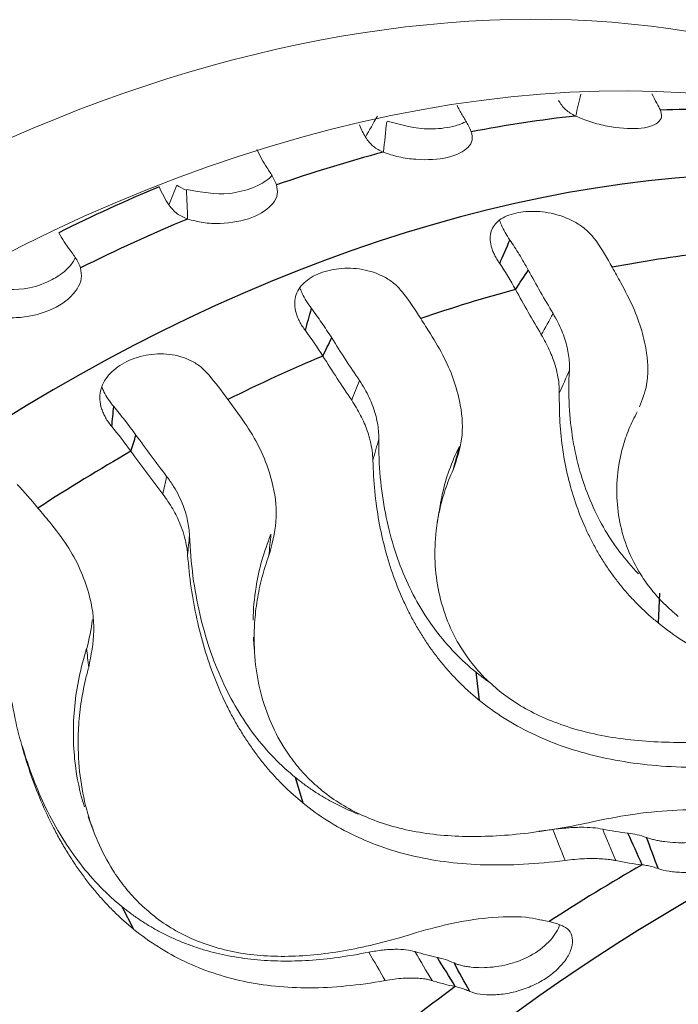
# Model space of a CAD drawing. Units: millimetres. Extents: x 11 to 339, y 29 to 258.
# Drawn here: x 77 to 82, y 109 to 117 of the extents above; entities that cross this region are included whole.
import ezdxf

# ---------------------------------------------------------------- set-up
doc = ezdxf.new("R2010")
doc.units = ezdxf.units.MM
doc.header["$MEASUREMENT"] = 0
doc.layers.add('零件', color=7, linetype='Continuous', lineweight=25)

msp = doc.modelspace()

# ---------------------------------------------------------------- linework, layer by layer
at = {"layer": '零件', "color": 7, "linetype": 'Continuous', "lineweight": 25}
for p, q in [((81.9099, 112.2916), (81.9192, 112.5428)), ((80.4091, 111.6453), (80.3817, 111.8807)), ((78.9335, 110.7843), (78.8699, 110.9986)), ((77.5158, 109.7279), (77.4175, 109.9163))]:
    msp.add_line(p, q, dxfattribs=at)
at = {"layer": '零件', "color": 7, "linetype": 'Continuous', "lineweight": 18}
for major_axis in [(-9.7481, -12.0509), (8.8676, 10.9624)]:
    msp.add_ellipse((76.3816, 106.1992), major_axis=major_axis, ratio=0.677252, dxfattribs=at)
for centre, major_axis, start_param, end_param in [((76.9537, 105.7365), (-10.377, -12.8284), 0.189576, 4.310855), ((77.6973, 105.135), (-8.2387, -10.185), 3.141593, 6.283088), ((76.9537, 105.7365), (8.2387, 10.185), 0, 3.331169), ((85.2481, 99.0271), (-8.2387, -10.185), 3.786601, 5.638079)]:
    msp.add_ellipse(centre, major_axis=major_axis, ratio=0.677252, start_param=start_param, end_param=end_param, dxfattribs=at)
at = {"layer": '零件', "color": 7, "linetype": 'Continuous', "lineweight": 25}
for centre, major_axis, start_param, end_param in [((78.8808, 104.1777), (8.4274, 10.4182), 0.217647, 2.923989), ((78.2162, 104.7153), (-8.4274, -10.4182), 3.589536, 3.671199), ((78.2162, 104.7153), (-8.4274, -10.4182), 3.739136, 3.820799), ((78.2162, 104.7153), (-8.4274, -10.4182), 3.888736, 3.970398), ((78.014, 104.8789), (8.5195, 10.5321), 0.899694, 0.975457), ((78.2162, 104.7153), (-8.4274, -10.4182), 4.038335, 4.119998), ((79.3892, 103.7664), (-8.2886, -10.2466), 3.743115, 3.81682), ((79.3892, 103.7664), (-8.2886, -10.2466), 3.892715, 3.96642), ((79.3892, 103.7664), (-8.2886, -10.2466), 4.042314, 4.116019), ((79.3892, 103.7664), (-8.2886, -10.2466), 4.191914, 4.265619), ((84.1791, 99.8918), (8.4274, 10.4182), 0.5629, 2.578639), ((83.6706, 100.3031), (-8.2886, -10.2466), 4.191914, 4.265619), ((83.6706, 100.3031), (-8.2886, -10.2466), 4.341514, 4.415218)]:
    msp.add_ellipse(centre, major_axis=major_axis, ratio=0.677252, start_param=start_param, end_param=end_param, dxfattribs=at)
at = {"layer": '零件', "color": 7, "linetype": 'Continuous', "lineweight": 18, "extrusion": (-7.12601e-07, 1.71917e-07, -1)}
msp.add_open_spline([(81.2154, 116.5409), (81.2299, 116.601), (81.2444, 116.6612), (81.259, 116.7213)], degree=3, dxfattribs=at)
at = {"layer": '零件', "color": 7, "linetype": 'Continuous', "lineweight": 18}
for points, knots in [([(81.852, 116.7263), (81.8673, 116.6981), (81.8975, 116.6426), (81.9156, 116.6071), (81.9246, 116.5896)], [0, 0, 0, 0, 0.506864, 1, 1, 1, 1]), ([(81.9246, 116.5896), (81.9305, 116.5696), (81.9425, 116.5295), (81.8989, 116.4674), (81.7547, 116.4234), (81.5269, 116.4414), (81.3404, 116.4871), (81.2558, 116.5219), (81.2136, 116.5393)], [0, 0, 0, 0, 0.125857, 0.252476, 0.500684, 0.748717, 0.874575, 1, 1, 1, 1]), ([(80.2986, 116.4935), (80.297, 116.4926), (80.2775, 116.4823), (80.2407, 116.4672), (80.1464, 116.4414), (79.9433, 116.4156), (79.7552, 116.465), (79.6369, 116.4961)], [0, 0, 0, 0, 0.011785, 0.134834, 0.224175, 0.511812, 1, 1, 1, 1]), ([(80.3411, 116.4067), (80.3463, 116.3836), (80.3567, 116.3374), (80.3086, 116.2561), (80.1579, 116.1806), (79.9234, 116.1672), (79.7325, 116.1939), (79.6468, 116.2226), (79.6041, 116.2369)], [0, 0, 0, 0, 0.125814, 0.252242, 0.498927, 0.748875, 0.874735, 1, 1, 1, 1]), ([(78.6288, 116.1084), (78.6473, 116.0805), (78.6837, 116.0256), (78.7014, 115.9834), (78.7101, 115.9625)], [0, 0, 0, 0, 0.506864, 1, 1, 1, 1]), ([(78.6741, 116.0427), (78.6593, 116.0264), (78.6257, 115.997), (78.5671, 115.9627), (78.4712, 115.9216), (78.2665, 115.8682), (78.0783, 115.9025), (77.9597, 115.9242)], [0, 0, 0, 0, 0.121032, 0.231256, 0.311593, 0.56602, 1, 1, 1, 1]), ([(78.7101, 115.9625), (78.7149, 115.9365), (78.7247, 115.8842), (78.6744, 115.7837), (78.5203, 115.6781), (78.2839, 115.6348), (78.0925, 115.6428), (78.0065, 115.6657), (77.9636, 115.6771)], [0, 0, 0, 0, 0.125857, 0.252476, 0.500684, 0.748717, 0.874575, 1, 1, 1, 1]), ([(77.9636, 115.6771), (77.9334, 115.6897), (77.8721, 115.7153), (77.83, 115.768), (77.8087, 115.7948)], [0, 0, 0, 0, 0.493136, 1, 1, 1, 1]), ([(80.579, 115.3039), (80.5707, 115.3165), (80.5542, 115.3415), (80.5344, 115.3786), (80.5185, 115.4149), (80.5034, 115.4615), (80.4953, 115.5167), (80.5045, 115.5761), (80.5313, 115.6278), (80.5911, 115.6849), (80.7057, 115.7339), (80.8579, 115.746), (80.9856, 115.7319), (81.0816, 115.7084), (81.1738, 115.6724), (81.2582, 115.6233), (81.333, 115.5629), (81.37, 115.5147), (81.3886, 115.4905)], [0, 0, 0, 0, 0.032727, 0.064959, 0.096988, 0.129111, 0.191669, 0.254101, 0.315782, 0.377161, 0.500881, 0.623774, 0.685174, 0.746817, 0.809045, 0.87144, 0.935301, 1, 1, 1, 1]), ([(76.9812, 115.416), (77.0013, 115.3887), (77.041, 115.3348), (77.0591, 115.2895), (77.0681, 115.2672)], [0, 0, 0, 0, 0.506864, 1, 1, 1, 1]), ([(78.9513, 114.7426), (78.9424, 114.755), (78.9246, 114.7796), (78.903, 114.817), (78.8856, 114.8543), (78.8687, 114.903), (78.8589, 114.9625), (78.8669, 115.0291), (78.8932, 115.0899), (78.9523, 115.1612), (79.0682, 115.2314), (79.2228, 115.265), (79.3539, 115.2659), (79.452, 115.2523), (79.5466, 115.2247), (79.6338, 115.1822), (79.7119, 115.1266), (79.7515, 115.0798), (79.7715, 115.0562)], [0, 0, 0, 0, 0.032689, 0.064883, 0.096871, 0.128951, 0.191499, 0.253745, 0.315066, 0.37641, 0.498944, 0.623794, 0.685337, 0.747143, 0.80929, 0.871592, 0.935379, 1, 1, 1, 1]), ([(81.0261, 114.8852), (80.9908, 114.945), (80.9204, 115.0645), (80.8523, 115.188), (80.8183, 115.2497)], [0, 0, 0, 0, 0.499982, 1, 1, 1, 1]), ([(81.593, 115.1438), (81.6293, 115.075), (81.7008, 114.9397), (81.7729, 114.7409), (81.8206, 114.5212), (81.8262, 114.3012), (81.7739, 114.1638), (81.7485, 114.1035)], [0, 0, 0, 0, 0.182264, 0.358344, 0.532055, 0.791443, 1, 1, 1, 1]), ([(79.0022, 114.9276), (78.9697, 114.9705), (78.936, 115.026), (78.9139, 115.0799), (78.9091, 115.0934)], [0, 0, 0, 0, 0.747454, 1, 1, 1, 1]), ([(79.1721, 114.6813), (79.158, 114.7034), (79.1301, 114.7471), (79.0875, 114.8099), (79.045, 114.8702), (79.0164, 114.9085), (79.0022, 114.9276)], [0, 0, 0, 0, 0.256581, 0.508503, 0.75617, 1, 1, 1, 1]), ([(81.1624, 114.4106), (81.1628, 114.431), (81.1637, 114.4723), (81.1572, 114.5367), (81.1448, 114.6033), (81.1257, 114.6718), (81.0996, 114.742), (81.067, 114.8135), (81.0397, 114.8612), (81.0259, 114.8852)], [0, 0, 0, 0, 0.135627, 0.273553, 0.413843, 0.556564, 0.701785, 0.849573, 1, 1, 1, 1]), ([(79.9987, 114.7165), (80.0396, 114.6486), (80.12, 114.5153), (80.2035, 114.3133), (80.2623, 114.0845), (80.278, 113.8307), (80.2183, 113.6609), (80.1887, 113.5766)], [0, 0, 0, 0, 0.173979, 0.342056, 0.507871, 0.75547, 1, 1, 1, 1]), ([(81.078, 114.2177), (81.0776, 114.243), (81.0769, 114.2939), (81.0645, 114.3732), (81.04, 114.4686), (80.9982, 114.5813), (80.9512, 114.6658), (80.9276, 114.7083)], [0, 0, 0, 0, 0.16174, 0.324211, 0.488817, 0.742778, 1, 1, 1, 1]), ([(79.4044, 114.3244), (79.3653, 114.3829), (79.2869, 114.5001), (79.2103, 114.6209), (79.172, 114.6813)], [0, 0, 0, 0, 0.499977, 1, 1, 1, 1]), ([(81.7409, 112.7056), (81.6847, 112.7637), (81.5269, 112.9481), (81.3198, 113.3088), (81.1735, 113.8162), (81.1509, 114.2056), (81.1622, 114.4106)], [0, 0, 0, 0, 0.143255, 0.428837, 0.714418, 1, 1, 1, 1]), ([(81.9099, 112.2916), (81.8837, 112.3134), (81.8312, 112.3571), (81.757, 112.4266), (81.6861, 112.4992), (81.6188, 112.5751), (81.5551, 112.6542), (81.4952, 112.7364), (81.4389, 112.8218), (81.3864, 112.9103), (81.3377, 113.0019), (81.2767, 113.1305), (81.2104, 113.3003), (81.1482, 113.5156), (81.1048, 113.741), (81.079, 113.976), (81.0783, 114.1364), (81.078, 114.2177)], [0, 0, 0, 0, 0.046478, 0.093024, 0.139681, 0.186491, 0.233496, 0.28074, 0.328263, 0.376108, 0.424317, 0.472931, 0.574387, 0.67746, 0.78251, 0.889902, 1, 1, 1, 1]), ([(79.5167, 113.656), (79.5152, 113.6831), (79.5121, 113.7375), (79.4957, 113.8206), (79.4662, 113.9193), (79.418, 114.0337), (79.3657, 114.117), (79.3393, 114.159)], [0, 0, 0, 0, 0.16174, 0.324211, 0.488817, 0.742778, 1, 1, 1, 1]), ([(78.3925, 114.0431), (78.4381, 113.977), (78.5276, 113.847), (78.6235, 113.644), (78.6952, 113.4087), (78.7238, 113.1403), (78.6716, 112.9516), (78.6457, 112.8579)], [0, 0, 0, 0, 0.173979, 0.342056, 0.507871, 0.75547, 1, 1, 1, 1]), ([(81.7309, 114.0622), (81.7183, 114.0386), (81.6932, 113.9913), (81.661, 113.9182), (81.6329, 113.8437), (81.6093, 113.7677), (81.5902, 113.6905), (81.5658, 113.5597), (81.5527, 113.3745), (81.578, 113.1383), (81.6454, 112.9109), (81.7408, 112.7228), (81.8475, 112.5726), (81.9517, 112.4547), (82.0338, 112.3842), (82.0748, 112.3489)], [0, 0, 0, 0, 0.04264, 0.085181, 0.127685, 0.170212, 0.212823, 0.255577, 0.384643, 0.511487, 0.637524, 0.763134, 0.84234, 0.921137, 1, 1, 1, 1]), ([(77.7894, 113.522), (77.7464, 113.5788), (77.6602, 113.6923), (77.575, 113.8092), (77.5324, 113.8676)], [0, 0, 0, 0, 0.49997, 1, 1, 1, 1]), ([(80.2409, 113.7715), (80.1758, 113.6422), (80.1167, 113.4761), (80.0845, 113.3053), (80.0792, 113.2711)], [0, 0, 0, 0, 0.8, 1, 1, 1, 1]), ([(80.4091, 111.6453), (80.3829, 111.6672), (80.3304, 111.7109), (80.2557, 111.781), (80.184, 111.8546), (80.1156, 111.9318), (80.0505, 112.0126), (79.9888, 112.097), (79.9305, 112.185), (79.8756, 112.2764), (79.8243, 112.3714), (79.7594, 112.5051), (79.6872, 112.6825), (79.6169, 112.9087), (79.5644, 113.1471), (79.5285, 113.3969), (79.5207, 113.5689), (79.5167, 113.656)], [0, 0, 0, 0, 0.046478, 0.093024, 0.139681, 0.186491, 0.233496, 0.28074, 0.328263, 0.376108, 0.424317, 0.472931, 0.574387, 0.67746, 0.78251, 0.889902, 1, 1, 1, 1]), ([(80.1887, 113.5766), (80.1767, 113.5492), (80.1528, 113.4947), (80.1226, 113.411), (80.0967, 113.3265), (80.0754, 113.2409), (80.0586, 113.1545), (80.0382, 113.009), (80.0307, 112.8054), (80.0629, 112.5497), (80.1362, 112.3072), (80.2356, 112.1097), (80.3446, 111.9542), (80.45, 111.8335), (80.5323, 111.7626), (80.5734, 111.7271)], [0, 0, 0, 0, 0.04264, 0.085181, 0.127685, 0.170212, 0.212823, 0.255577, 0.384643, 0.511487, 0.637524, 0.763134, 0.84234, 0.921137, 1, 1, 1, 1]), ([(77.9807, 113.0263), (77.9793, 113.0467), (77.9764, 113.088), (77.9657, 113.1505), (77.9499, 113.2138), (77.9265, 113.2832), (77.8937, 113.3583), (77.856, 113.4256), (77.8204, 113.4802), (77.7997, 113.508), (77.7893, 113.5219)], [0, 0, 0, 0, 0.119327, 0.240909, 0.364791, 0.491014, 0.65249, 0.817221, 0.908582, 1, 1, 1, 1]), ([(77.9651, 112.8633), (77.9621, 112.8919), (77.956, 112.9491), (77.9349, 113.0351), (77.8997, 113.1358), (77.8445, 113.2508), (77.7867, 113.3322), (77.7577, 113.3731)], [0, 0, 0, 0, 0.16174, 0.324211, 0.488817, 0.742778, 1, 1, 1, 1]), ([(78.6629, 113.0365), (78.6034, 112.8906), (78.5367, 112.6519), (78.5148, 112.4094), (78.5131, 112.3181)], [0, 0, 0, 0, 0.618836, 1, 1, 1, 1]), ([(78.6457, 112.8579), (78.635, 112.8273), (78.6135, 112.7661), (78.587, 112.6731), (78.5648, 112.5795), (78.5472, 112.4854), (78.5343, 112.3908), (78.5202, 112.2323), (78.5214, 112.0125), (78.5636, 111.7399), (78.6453, 111.4844), (78.7503, 111.2788), (78.8625, 111.1187), (78.9696, 110.9956), (79.0521, 110.9245), (79.0933, 110.8889)], [0, 0, 0, 0, 0.04264, 0.085181, 0.127685, 0.170212, 0.212823, 0.255577, 0.384643, 0.511487, 0.637524, 0.763134, 0.84234, 0.921137, 1, 1, 1, 1]), ([(78.5158, 112.175), (78.5163, 112.1663), (78.5172, 112.1525), (78.5182, 112.1387), (78.5186, 112.1335)], [0, 0, 0, 0, 0.62326, 1, 1, 1, 1]), ([(77.1195, 112.0797), (77.0683, 111.9192), (77.0025, 111.5983), (77.0056, 111.1424), (77.0635, 110.8719), (77.1011, 110.7554)], [0, 0, 0, 0, 0.352229, 0.704458, 1, 1, 1, 1]), ([(77.1365, 111.9223), (77.1275, 111.8888), (77.1095, 111.8218), (77.0883, 111.7207), (77.0713, 111.6194), (77.059, 111.518), (77.0512, 111.4165), (77.0457, 111.247), (77.0584, 111.0136), (77.1137, 110.727), (77.2061, 110.4609), (77.3181, 110.2488), (77.4343, 110.0849), (77.5436, 109.9599), (77.6263, 109.8885), (77.6677, 109.8528)], [0, 0, 0, 0, 0.04264, 0.085181, 0.127685, 0.170212, 0.212823, 0.255577, 0.384643, 0.511487, 0.637524, 0.763134, 0.84234, 0.921137, 1, 1, 1, 1]), ([(77.5158, 109.7279), (77.4894, 109.7498), (77.4367, 109.7936), (77.3607, 109.8645), (77.2869, 109.9394), (77.2156, 110.0184), (77.1468, 110.1016), (77.0805, 110.1889), (77.0167, 110.2803), (76.9556, 110.3758), (76.8972, 110.4753), (76.8215, 110.6161), (76.7337, 110.8039), (76.6415, 111.0454), (76.5639, 111.302), (76.5002, 111.573), (76.4721, 111.7617), (76.4578, 111.8573)], [0, 0, 0, 0, 0.046478, 0.093024, 0.139681, 0.186491, 0.233496, 0.28074, 0.328263, 0.376108, 0.424317, 0.472931, 0.574387, 0.67746, 0.78251, 0.889902, 1, 1, 1, 1]), ([(80.3817, 111.8807), (80.4076, 111.8604), (80.4456, 111.8305), (80.4852, 111.8022), (80.498, 111.7934)], [0, 0, 0, 0, 0.679908, 1, 1, 1, 1]), ([(77.4175, 109.9163), (77.2913, 110.0183), (77.0573, 110.2574), (76.7744, 110.7139), (76.6344, 111.0768), (76.5793, 111.2661)], [0, 0, 0, 0, 0.342598, 0.685195, 1, 1, 1, 1]), ([(82.5094, 110.7106), (82.4734, 110.7157), (82.3602, 110.7314), (82.0959, 110.7325), (81.7402, 110.7036), (81.5004, 110.658), (81.3916, 110.6373)], [0, 0, 0, 0, 0.153634, 0.483681, 0.765922, 1, 1, 1, 1]), ([(81.8088, 110.497), (81.8192, 110.4935), (81.84, 110.4864), (81.8763, 110.4771), (81.9159, 110.4691), (81.9725, 110.4604), (82.0497, 110.4533), (82.1498, 110.4528), (82.2528, 110.4613), (82.3874, 110.4859), (82.5486, 110.544), (82.653, 110.6246), (82.6916, 110.672), (82.6985, 110.6816)], [0, 0, 0, 0, 0.053629, 0.106331, 0.158479, 0.21046, 0.3106, 0.408143, 0.501974, 0.593641, 0.772184, 0.954068, 1, 1, 1, 1]), ([(81.024, 110.5644), (81.0451, 110.5673), (81.0872, 110.5729), (81.1472, 110.5784), (81.2046, 110.582), (81.2776, 110.5837), (81.3622, 110.5811), (81.4149, 110.5722), (81.4415, 110.5677)], [0, 0, 0, 0, 0.122518, 0.244795, 0.367477, 0.491204, 0.744311, 1, 1, 1, 1]), ([(81.1272, 110.3056), (81.1548, 110.3087), (81.2108, 110.3151), (81.29, 110.3201), (81.3634, 110.3217), (81.4299, 110.3198), (81.4813, 110.3154), (81.5218, 110.3098), (81.5419, 110.3057), (81.5519, 110.3037)], [0, 0, 0, 0, 0.158551, 0.321395, 0.488621, 0.64364, 0.801951, 0.900938, 1, 1, 1, 1]), ([(81.552, 110.3037), (81.5893, 110.2963), (81.6639, 110.2816), (81.7359, 110.2731), (81.772, 110.2689)], [0, 0, 0, 0, 0.49997, 1, 1, 1, 1]), ([(81.7719, 110.2688), (81.7866, 110.2669), (81.8157, 110.263), (81.8607, 110.2522), (81.8913, 110.2419), (81.9064, 110.2369)], [0, 0, 0, 0, 0.343559, 0.676512, 1, 1, 1, 1]), ([(77.4175, 109.9163), (77.4433, 109.896), (77.4949, 109.8554), (77.5755, 109.7999), (77.6584, 109.7482), (77.7439, 109.7008), (77.8318, 109.6576), (77.9222, 109.6186), (78.015, 109.5839), (78.1104, 109.5535), (78.2082, 109.5274), (78.3447, 109.4978), (78.5233, 109.4719), (78.748, 109.4595), (78.9829, 109.4659), (79.2283, 109.4899), (79.3976, 109.5206), (79.4834, 109.5362)], [0, 0, 0, 0, 0.046149, 0.092371, 0.138714, 0.185226, 0.231955, 0.278947, 0.326249, 0.373909, 0.421972, 0.470486, 0.571892, 0.675155, 0.780667, 0.88882, 1, 1, 1, 1]), ([(80.9274, 109.806), (80.8954, 109.8133), (80.795, 109.8364), (80.5504, 109.8361), (80.2148, 109.7925), (79.9861, 109.7301), (79.8824, 109.7018)], [0, 0, 0, 0, 0.153634, 0.483681, 0.765922, 1, 1, 1, 1]), ([(80.1967, 109.4466), (80.2064, 109.4427), (80.2256, 109.4348), (80.2596, 109.425), (80.297, 109.4172), (80.3508, 109.4096), (80.4247, 109.4053), (80.5211, 109.4107), (80.6209, 109.4269), (80.7513, 109.4637), (80.9076, 109.5403), (81.02, 109.6492), (81.0651, 109.7257), (81.0775, 109.7565), (81.0805, 109.7649)], [0, 0, 0, 0, 0.049601, 0.098344, 0.146574, 0.194651, 0.287269, 0.377486, 0.464268, 0.549049, 0.714181, 0.882403, 0.967463, 1, 1, 1, 1]), ([(81.1144, 109.7525), (81.1006, 109.7583), (81.0725, 109.7701), (81.032, 109.7837), (81.0064, 109.7897), (80.9934, 109.7927)], [0, 0, 0, 0, 0.323203, 0.656126, 1, 1, 1, 1]), ([(79.4834, 109.5362), (79.5032, 109.5399), (79.5427, 109.5473), (79.5988, 109.5547), (79.6522, 109.5595), (79.72, 109.5621), (79.7978, 109.5591), (79.8454, 109.5475), (79.8693, 109.5417)], [0, 0, 0, 0, 0.122518, 0.244795, 0.367477, 0.491204, 0.744311, 1, 1, 1, 1]), ([(79.6199, 109.2996), (79.6458, 109.3037), (79.6982, 109.3122), (79.7721, 109.3191), (79.8402, 109.3215), (79.9015, 109.3194), (79.9485, 109.3139), (79.9851, 109.3068), (80.0031, 109.3014), (80.0121, 109.2988)], [0, 0, 0, 0, 0.158551, 0.321395, 0.488621, 0.64364, 0.801951, 0.900938, 1, 1, 1, 1]), ([(80.0122, 109.2989), (80.0455, 109.289), (80.1121, 109.2694), (80.1754, 109.2556), (80.207, 109.2487)], [0, 0, 0, 0, 0.499959, 1, 1, 1, 1])]:
    msp.add_open_spline(points, degree=3, knots=knots, dxfattribs=at)
at = {"layer": '零件', "color": 7, "linetype": 'Continuous', "lineweight": 18, "extrusion": (4.3757e-12, 2.2619e-12, -1)}
msp.add_open_spline([(80.222, 116.6311), (80.2348, 116.602), (80.2491, 116.5742), (80.2646, 116.5484)], degree=3, dxfattribs=at)
at = {"layer": '零件', "color": 7, "linetype": 'Continuous', "lineweight": 18, "extrusion": (9.59e-14, 1.071e-13, -1)}
msp.add_open_spline([(81.2136, 116.5393), (81.1842, 116.5554), (81.1246, 116.5879), (81.089, 116.643), (81.0709, 116.671)], degree=3, knots=[0, 0, 0, 0, 0.493136, 1, 1, 1, 1], dxfattribs=at)
at = {"layer": '零件', "color": 7, "linetype": 'Continuous', "lineweight": 18}
for points, degree in [([(79.455, 116.3619), (79.4873, 116.4208), (79.5204, 116.4799), (79.5541, 116.5391)], 3), ([(77.8087, 115.7948), (77.7781, 115.8406), (77.7498, 115.8923), (77.7258, 115.9468)], 3), ([(77.8087, 115.7948), (77.8299, 115.8498), (77.8518, 115.905), (77.8744, 115.9605)], 3), ([(77.9554, 115.9188), (77.9258, 115.9299), (77.8982, 115.9438), (77.8737, 115.9602)], 3), ([(76.8859, 115.5623), (76.9146, 115.51), (76.947, 115.4602), (76.9812, 115.416)], 3), ([(81.3886, 115.4905), (81.4354, 115.4225), (81.4797, 115.3499), (81.5212, 115.2734)], 3), ([(79.7715, 115.0562), (79.8221, 114.9894), (79.8711, 114.9182), (79.9179, 114.8433)], 3), ([(80.9276, 114.7083), (80.854, 114.8318), (80.7819, 114.958), (80.7115, 115.0869)], 3), ([(79.0977, 114.5297), (79.0505, 114.6044), (79.0015, 114.6756), (78.9513, 114.7426)], 3), ([(78.1426, 114.3723), (78.197, 114.3074), (78.2505, 114.2383), (78.3028, 114.1658)], 3), ([(81.0782, 114.2176), (81.1062, 114.2819), (81.1343, 114.3463), (81.1624, 114.4106)], 3), ([(78.3028, 114.1658), (78.3326, 114.1246), (78.3625, 114.0837), (78.3925, 114.0431)], 3), ([(77.4904, 113.7321), (77.4378, 113.8044), (77.3842, 113.8734), (77.3302, 113.9386)], 3), ([(79.5169, 113.656), (79.5335, 113.7161), (79.55, 113.7763), (79.5666, 113.8365)], 3), ([(80.3817, 111.8807), (80.2556, 111.9827), (80.0282, 112.2174), (79.7684, 112.6653), (79.6035, 113.1992), (79.5642, 113.6154), (79.5665, 113.8365)], 3), ([(77.7577, 113.3731), (77.668, 113.4905), (77.5788, 113.6102), (77.4904, 113.7321)], 3), ([(80.1887, 113.5766), (80.2061, 113.6415), (80.2235, 113.7065), (80.2409, 113.7715)], 3), ([(76.5382, 113.4542), (76.5963, 113.3916), (76.6544, 113.3253), (76.7119, 113.256)], 3), ([(80.0794, 113.2727), (80.0558, 113.132)], 1), ([(77.9653, 112.8633), (77.9704, 112.9176), (77.9756, 112.972), (77.9807, 113.0263)], 3), ([(78.8699, 110.9986), (78.7438, 111.1006), (78.5133, 111.3378), (78.2393, 111.7981), (78.0511, 112.3536), (77.9903, 112.7917), (77.9806, 113.0263)], 3), ([(78.6457, 112.8579), (78.6515, 112.9175), (78.6572, 112.977), (78.6629, 113.0365)], 3), ([(77.1672, 112.3227), (77.1583, 112.241), (77.14, 112.1602), (77.1217, 112.0793)], 3), ([(77.1365, 111.9223), (77.1309, 111.9748), (77.1252, 112.0272), (77.1195, 112.0797)], 3), ([(78.5191, 112.1276), (78.5249, 112.066)], 1), ([(82.9344, 111.3555), (82.7441, 111.3298), (82.3728, 111.2921), (81.8284, 111.29), (81.3334, 111.3575), (80.8964, 111.506), (80.6727, 111.6468), (80.5734, 111.7271)], 3), ([(80.4091, 111.6453), (80.5402, 111.5393), (80.8299, 111.3553), (81.3527, 111.1685), (81.9577, 111.0772), (82.4266, 111.0802), (82.6788, 111.0982)], 3), ([(81.3915, 110.6368), (81.2068, 110.595), (80.8477, 110.5286), (80.3215, 110.4924), (79.8416, 110.536), (79.4144, 110.6704), (79.1927, 110.8085), (79.0933, 110.8889)], 3), ([(78.9335, 110.7843), (79.0645, 110.6783), (79.3511, 110.4967), (79.8593, 110.3216), (80.4404, 110.2507), (80.8873, 110.2747), (81.1271, 110.3055)], 3), ([(77.131, 110.6706), (77.1771, 110.5514)], 1), ([(81.9065, 110.2369), (81.9326, 110.2275), (81.9947, 110.2126), (82.1141, 110.2024), (82.2511, 110.2082), (82.3915, 110.2327), (82.5256, 110.2766), (82.6449, 110.3396), (82.7367, 110.4172), (82.7904, 110.4967), (82.8069, 110.5728), (82.784, 110.6342), (82.7449, 110.6612), (82.7188, 110.6706)], 3), ([(80.9064, 110.5497), (80.9455, 110.5544), (80.9848, 110.5594), (81.024, 110.5644)], 3), ([(81.1271, 110.3055), (81.0928, 110.3918), (81.0584, 110.4781), (81.024, 110.5644)], 3), ([(81.4415, 110.5677), (81.5138, 110.5525), (81.5845, 110.5414), (81.6534, 110.5342)], 3), ([(81.6534, 110.5342), (81.7022, 110.5289), (81.7541, 110.5164), (81.8088, 110.497)], 3), ([(79.8823, 109.7012), (79.7061, 109.6453), (79.3638, 109.5543), (78.8618, 109.4895), (78.4012, 109.5134), (77.9863, 109.6365), (77.767, 109.7724), (77.6677, 109.8528)], 3), ([(80.9934, 109.7927), (80.9725, 109.797), (80.951, 109.8017), (80.9289, 109.8069)], 3), ([(77.5158, 109.7279), (77.6468, 109.6219), (77.9297, 109.442), (78.421, 109.2752), (78.974, 109.2192), (79.3947, 109.2588), (79.6198, 109.2995)], 3), ([(80.328, 109.2084), (80.3521, 109.1978), (80.4103, 109.1823), (80.5245, 109.1763), (80.6566, 109.1911), (80.7926, 109.2281), (80.9226, 109.2867), (81.0381, 109.3658), (81.1267, 109.4595), (81.1787, 109.553), (81.1951, 109.6409), (81.1744, 109.7111), (81.1385, 109.7419), (81.1144, 109.7525)], 3), ([(79.6198, 109.2995), (79.5744, 109.3784), (79.5289, 109.4573), (79.4834, 109.5362)], 3), ([(80.0121, 109.2988), (79.9644, 109.3798), (79.9168, 109.4607), (79.8692, 109.5416)], 3), ([(79.8693, 109.5417), (79.934, 109.5219), (79.9966, 109.5059), (80.057, 109.4935)], 3)]:
    msp.add_open_spline(points, degree=degree, dxfattribs=at)
at = {"layer": '零件', "color": 7, "linetype": 'Continuous', "lineweight": 18, "extrusion": (-5.669e-13, -3.083e-13, -1)}
msp.add_open_spline([(80.2646, 116.5484), (80.2815, 116.5203), (80.3147, 116.4648), (80.3324, 116.4259), (80.3411, 116.4067)], degree=3, knots=[0, 0, 0, 0, 0.506864, 1, 1, 1, 1], dxfattribs=at)
at = {"layer": '零件', "color": 7, "linetype": 'Continuous', "lineweight": 18, "extrusion": (-3.008e-13, -1.49e-13, -1)}
msp.add_open_spline([(79.455, 116.3619), (79.4362, 116.3937), (79.4191, 116.4284), (79.4041, 116.465)], degree=3, dxfattribs=at)
at = {"layer": '零件', "color": 7, "linetype": 'Continuous', "lineweight": 18, "extrusion": (2.31197e-08, -2.44312e-09, 1)}
msp.add_open_spline([(79.606, 116.239), (79.6149, 116.3232), (79.6238, 116.4075), (79.6327, 116.4918)], degree=3, dxfattribs=at)
at = {"layer": '零件', "color": 7, "linetype": 'Continuous', "lineweight": 18, "extrusion": (7.57e-14, 9.27e-14, -1)}
msp.add_open_spline([(79.6041, 116.2369), (79.5742, 116.2512), (79.5135, 116.2802), (79.4746, 116.3344), (79.455, 116.3619)], degree=3, knots=[0, 0, 0, 0, 0.493136, 1, 1, 1, 1], dxfattribs=at)
at = {"layer": '零件', "color": 7, "linetype": 'Continuous', "lineweight": 18, "extrusion": (-9.149e-13, -5.018e-13, -1)}
msp.add_open_spline([(78.546, 116.2604), (78.5695, 116.2057), (78.5977, 116.154), (78.6288, 116.1084)], degree=3, dxfattribs=at)
at = {"layer": '零件', "color": 7, "linetype": 'Continuous', "lineweight": 18, "extrusion": (-1.76965e-08, -7.42115e-10, 1)}
msp.add_open_spline([(77.9655, 115.6797), (77.9621, 115.7594), (77.9587, 115.839), (77.9554, 115.9188)], degree=3, dxfattribs=at)
at = {"layer": '零件', "color": 7, "linetype": 'Continuous', "lineweight": 18, "extrusion": (6.556e-13, 3.405e-13, -1)}
msp.add_open_spline([(80.6644, 115.5009), (80.6344, 115.5447), (80.6025, 115.6012), (80.5823, 115.6543), (80.5777, 115.6683)], degree=3, knots=[0, 0, 0, 0, 0.730194, 1, 1, 1, 1], dxfattribs=at)
at = {"layer": '零件', "color": 7, "linetype": 'Continuous', "lineweight": 25}
for points in [[(80.579, 115.3039), (80.6074, 115.3696), (80.6359, 115.4353), (80.6644, 115.5009)], [(80.7115, 115.0869), (80.7472, 115.1411), (80.7828, 115.1954), (80.8184, 115.2497)], [(78.9513, 114.7426), (78.9683, 114.8042), (78.9852, 114.8659), (79.0022, 114.9276)], [(79.0977, 114.5297), (79.1225, 114.5803), (79.1473, 114.6308), (79.1721, 114.6813)], [(77.3302, 113.9386), (77.3356, 113.9946), (77.3411, 114.0506), (77.3465, 114.1065)], [(77.4904, 113.7321), (77.5044, 113.7773), (77.5184, 113.8225), (77.5325, 113.8677)], [(81.9064, 110.2369), (81.8739, 110.3236), (81.8413, 110.4103), (81.8088, 110.497)], [(80.328, 109.2084), (80.2843, 109.2878), (80.2405, 109.3672), (80.1967, 109.4466)]]:
    msp.add_open_spline(points, degree=3, dxfattribs=at)
at = {"layer": '零件', "color": 7, "linetype": 'Continuous', "lineweight": 18, "extrusion": (4.243e-13, 2.602e-13, -1)}
msp.add_open_spline([(80.8184, 115.2497), (80.8059, 115.2722), (80.781, 115.3169), (80.7426, 115.381), (80.7039, 115.4425), (80.6775, 115.4815), (80.6644, 115.5009)], degree=3, knots=[0, 0, 0, 0, 0.256581, 0.508503, 0.75617, 1, 1, 1, 1], dxfattribs=at)
at = {"layer": '零件', "color": 7, "linetype": 'Continuous', "lineweight": 18, "extrusion": (-2.1e-15, 6e-15, -1)}
msp.add_open_spline([(77.0269, 115.3558), (77.0205, 115.3419), (76.9986, 115.3044), (76.9521, 115.2516), (76.8905, 115.2044), (76.7955, 115.1485), (76.593, 115.0689), (76.406, 115.0891), (76.2882, 115.1019)], degree=3, knots=[0, 0, 0, 0, 0.073983, 0.201252, 0.301416, 0.374421, 0.605627, 1, 1, 1, 1], dxfattribs=at)
at = {"layer": '零件', "color": 7, "linetype": 'Continuous', "lineweight": 18, "extrusion": (-1.31477e-11, -8.0393e-12, -1)}
msp.add_open_spline([(80.7115, 115.0869), (80.6697, 115.1633), (80.6253, 115.2359), (80.579, 115.3039)], degree=3, dxfattribs=at)
at = {"layer": '零件', "color": 7, "linetype": 'Continuous', "lineweight": 18, "extrusion": (1.1e-15, -2.2e-15, -1)}
msp.add_open_spline([(77.0681, 115.2672), (77.073, 115.2383), (77.083, 115.1803), (77.0334, 115.0619), (76.8808, 114.9275), (76.6466, 114.8558), (76.4568, 114.8464), (76.3713, 114.8638), (76.3287, 114.8724)], degree=3, knots=[0, 0, 0, 0, 0.125857, 0.252476, 0.500684, 0.748717, 0.874575, 1, 1, 1, 1], dxfattribs=at)
at = {"layer": '零件', "color": 7, "linetype": 'Continuous', "lineweight": 18, "extrusion": (7.32504e-11, 4.0559e-11, -1)}
msp.add_open_spline([(81.5212, 115.2734), (81.5449, 115.2299), (81.5689, 115.1867), (81.593, 115.1438)], degree=3, dxfattribs=at)
at = {"layer": '零件', "color": 7, "linetype": 'Continuous', "lineweight": 18, "extrusion": (4.30667e-09, -2.39972e-09, 1)}
msp.add_open_spline([(80.9275, 114.7082), (80.9603, 114.7672), (80.9932, 114.8262), (81.0261, 114.8852)], degree=3, dxfattribs=at)
at = {"layer": '零件', "color": 7, "linetype": 'Continuous', "lineweight": 18, "extrusion": (-5.39766e-10, -3.43595e-10, -1)}
msp.add_open_spline([(79.9179, 114.8433), (79.9447, 114.8008), (79.9716, 114.7585), (79.9987, 114.7165)], degree=3, dxfattribs=at)
at = {"layer": '零件', "color": 7, "linetype": 'Continuous', "lineweight": 18, "extrusion": (5e-16, -1.2e-15, -1)}
msp.add_open_spline([(77.3302, 113.9386), (77.3206, 113.9508), (77.3014, 113.9749), (77.2779, 114.0124), (77.2587, 114.0503), (77.2397, 114.1008), (77.2275, 114.1639), (77.2333, 114.2372), (77.2578, 114.3066), (77.315, 114.3913), (77.4292, 114.481), (77.5829, 114.5347), (77.7141, 114.55), (77.8129, 114.5461), (77.9087, 114.5268), (77.998, 114.4909), (78.0789, 114.4403), (78.1213, 114.3951), (78.1426, 114.3723)], degree=3, knots=[0, 0, 0, 0, 0.032689, 0.064883, 0.096871, 0.128951, 0.191499, 0.253745, 0.315066, 0.37641, 0.498944, 0.623794, 0.685337, 0.747143, 0.80929, 0.871592, 0.935379, 1, 1, 1, 1], dxfattribs=at)
at = {"layer": '零件', "color": 7, "linetype": 'Continuous', "lineweight": 18, "extrusion": (4.6996e-12, 3.0633e-12, -1)}
msp.add_open_spline([(79.3393, 114.159), (79.2577, 114.28), (79.1771, 114.4037), (79.0977, 114.5297)], degree=3, dxfattribs=at)
at = {"layer": '零件', "color": 7, "linetype": 'Continuous', "lineweight": 18, "extrusion": (-1.68555e-08, 6.64068e-09, 1)}
msp.add_open_spline([(79.3392, 114.1589), (79.3609, 114.2141), (79.3826, 114.2692), (79.4044, 114.3244)], degree=3, dxfattribs=at)
at = {"layer": '零件', "color": 7, "linetype": 'Continuous', "lineweight": 18, "extrusion": (-3.9e-14, -1.39e-14, -1)}
msp.add_open_spline([(79.5666, 113.8365), (79.5661, 113.8585), (79.5651, 113.9028), (79.5555, 113.9708), (79.5397, 114.0403), (79.5169, 114.1109), (79.4868, 114.1821), (79.4499, 114.2538), (79.4196, 114.3007), (79.4042, 114.3243)], degree=3, knots=[0, 0, 0, 0, 0.135627, 0.273553, 0.413843, 0.556564, 0.701785, 0.849573, 1, 1, 1, 1], dxfattribs=at)
at = {"layer": '零件', "color": 7, "linetype": 'Continuous', "lineweight": 18, "extrusion": (-8.916e-13, -5.501e-13, -1)}
msp.add_open_spline([(77.3465, 114.1065), (77.3116, 114.1483), (77.2768, 114.2011), (77.2529, 114.2539), (77.2483, 114.2653)], degree=3, knots=[0, 0, 0, 0, 0.78465, 1, 1, 1, 1], dxfattribs=at)
at = {"layer": '零件', "color": 7, "linetype": 'Continuous', "lineweight": 18, "extrusion": (2.79623e-11, 2.17703e-11, -1)}
msp.add_open_spline([(77.5325, 113.8677), (77.5168, 113.889), (77.4857, 113.9313), (77.439, 113.9922), (77.3927, 114.0507), (77.3618, 114.088), (77.3465, 114.1065)], degree=3, knots=[0, 0, 0, 0, 0.256581, 0.508503, 0.75617, 1, 1, 1, 1], dxfattribs=at)
at = {"layer": '零件', "color": 7, "linetype": 'Continuous', "lineweight": 18, "extrusion": (7.66361e-09, -1.64064e-09, -1)}
msp.add_open_spline([(77.7576, 113.3731), (77.7681, 113.4227), (77.7787, 113.4723), (77.7894, 113.522)], degree=3, dxfattribs=at)
at = {"layer": '零件', "color": 7, "linetype": 'Continuous', "lineweight": 18, "extrusion": (-5.05336e-09, -4.24462e-09, -1)}
msp.add_open_spline([(76.7119, 113.256), (76.7447, 113.2167), (76.7776, 113.1775), (76.8105, 113.1386)], degree=3, dxfattribs=at)
at = {"layer": '零件', "color": 7, "linetype": 'Continuous', "lineweight": 18, "extrusion": (1.32e-14, 4.7e-15, -1)}
msp.add_open_spline([(76.8105, 113.1386), (76.8606, 113.075), (76.9592, 112.9497), (77.0682, 112.748), (77.1544, 112.5088), (77.1986, 112.2289), (77.1571, 112.0241), (77.1365, 111.9223)], degree=3, knots=[0, 0, 0, 0, 0.173979, 0.342056, 0.507871, 0.75547, 1, 1, 1, 1], dxfattribs=at)
at = {"layer": '零件', "color": 7, "linetype": 'Continuous', "lineweight": 18, "extrusion": (3.1e-15, 1.6e-15, -1)}
msp.add_open_spline([(78.9335, 110.7843), (78.9072, 110.8062), (78.8546, 110.85), (78.7793, 110.9206), (78.7066, 110.9949), (78.6369, 111.0732), (78.57, 111.1554), (78.5062, 111.2415), (78.4454, 111.3314), (78.3876, 111.4252), (78.333, 111.5228), (78.2631, 111.6606), (78.1838, 111.8441), (78.1034, 112.0791), (78.0394, 112.328), (77.9908, 112.5899), (77.9738, 112.7714), (77.9651, 112.8633)], degree=3, knots=[0, 0, 0, 0, 0.046478, 0.093024, 0.139681, 0.186491, 0.233496, 0.28074, 0.328263, 0.376108, 0.424317, 0.472931, 0.574387, 0.67746, 0.78251, 0.889902, 1, 1, 1, 1], dxfattribs=at)
at = {"layer": '零件', "color": 7, "linetype": 'Continuous', "lineweight": 18, "extrusion": (3.7e-15, 1.42e-14, -1)}
msp.add_open_spline([(81.9099, 112.2916), (82.0409, 112.1856), (82.3332, 111.9985), (82.8678, 111.7971), (83.4921, 111.6802), (83.9784, 111.6575), (84.24, 111.6599)], degree=3, dxfattribs=at)
at = {"layer": '零件', "color": 7, "linetype": 'Continuous', "lineweight": 18, "extrusion": (-1.096e-13, -1.907e-13, -1)}
msp.add_open_spline([(78.8699, 110.9986), (78.8957, 110.9783), (78.9474, 110.9377), (79.0287, 110.8817), (79.1128, 110.8295), (79.1998, 110.7812), (79.2897, 110.737), (79.3557, 110.7084), (79.3914, 110.694), (79.3958, 110.6923)], degree=3, knots=[0, 0, 0, 0, 0.16166, 0.323576, 0.485917, 0.648849, 0.81254, 0.977153, 1, 1, 1, 1], dxfattribs=at)
at = {"layer": '零件', "color": 7, "linetype": 'Continuous', "lineweight": 18, "extrusion": (-2.92961e-08, -1.22649e-08, 1)}
msp.add_open_spline([(81.5519, 110.3037), (81.515, 110.3917), (81.4782, 110.4797), (81.4414, 110.5676)], degree=3, dxfattribs=at)
at = {"layer": '零件', "color": 7, "linetype": 'Continuous', "lineweight": 25, "extrusion": (-7.84269e-08, -3.50735e-08, -1)}
msp.add_open_spline([(81.772, 110.2689), (81.7324, 110.3573), (81.6928, 110.4457), (81.6533, 110.5342)], degree=3, dxfattribs=at)
at = {"layer": '零件', "color": 7, "linetype": 'Continuous', "lineweight": 25, "extrusion": (-1.59242e-07, -9.76711e-08, 1)}
msp.add_open_spline([(80.207, 109.2487), (80.157, 109.3302), (80.107, 109.4118), (80.0569, 109.4935)], degree=3, dxfattribs=at)
at = {"layer": '零件', "color": 7, "linetype": 'Continuous', "lineweight": 18, "extrusion": (2.25e-13, 6.667e-13, -1)}
msp.add_open_spline([(80.057, 109.4935), (80.0997, 109.4844), (80.1464, 109.4687), (80.1967, 109.4466)], degree=3, dxfattribs=at)
at = {"layer": '零件', "color": 7, "linetype": 'Continuous', "lineweight": 18, "extrusion": (-2.408e-13, -7.23e-13, -1)}
msp.add_open_spline([(80.207, 109.2486), (80.22, 109.2456), (80.2456, 109.2396), (80.2861, 109.2261), (80.3142, 109.2142), (80.328, 109.2084)], degree=3, knots=[0, 0, 0, 0, 0.343559, 0.676512, 1, 1, 1, 1], dxfattribs=at)

doc.saveas('drawing.dxf')
